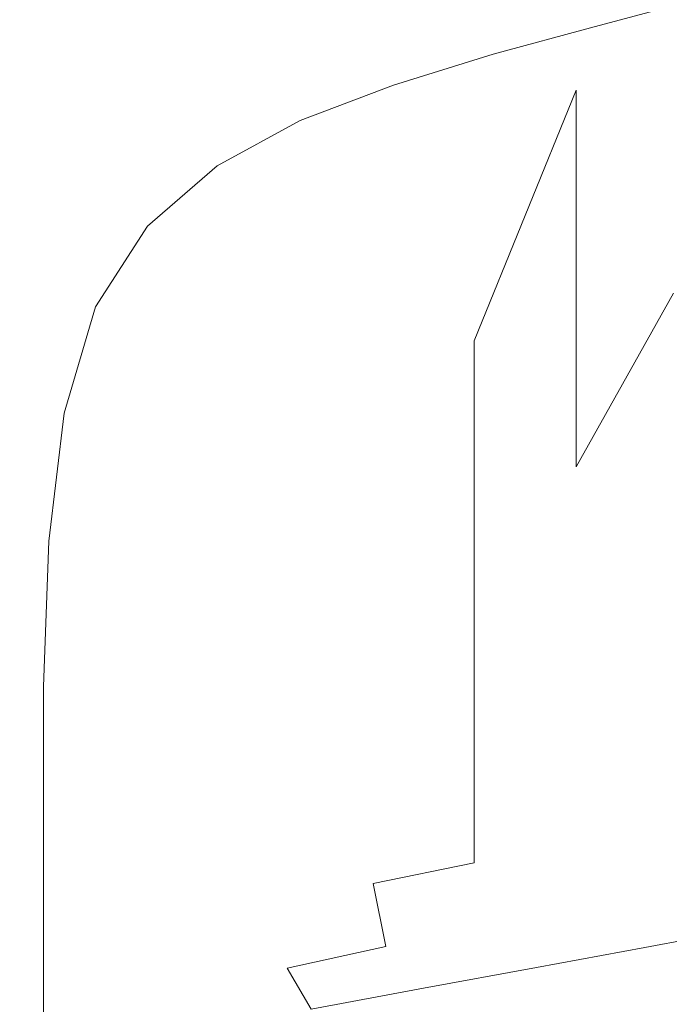
# Model space of a CAD drawing. Extents: x -28.3 to 28, y -51.9 to 12.4.
# Drawn here: x -28.3 to -20.3, y -16.5 to -4.3 of the extents above; entities that cross this region are included whole.
import ezdxf

# ---------------------------------------------------------------- set-up
doc = ezdxf.new("R2010")
doc.units = 0
doc.header["$LTSCALE"] = 500
doc.header["$MEASUREMENT"] = 0
doc.layers.add('EXC-CHROM', color=7, linetype='Continuous')

msp = doc.modelspace()

# ---------------------------------------------------------------- linework, layer by layer
at = {"layer": 'EXC-CHROM', "lineweight": 0}
for points, invisible_edges in [([(-21.209, -4.416, 136.411), (-19.393, -3.604, 135.394), (-20.021, -4.101, 135.261), (-21.209, -4.416, 136.411)], 11), ([(-19.393, -3.604, 135.394), (-21.209, -4.416, 136.411), (-20.543, -3.923, 136.546), (-19.393, -3.604, 135.394)], 15), ([(-20.337, -3.981, 137.808), (-22.937, -4.655, 138.963), (-21.45, -4.372, 139.044), (-20.337, -3.981, 137.808)], 15), ([(-22.937, -4.655, 138.963), (-20.337, -3.981, 137.808), (-21.747, -4.268, 137.727), (-22.937, -4.655, 138.963)], 15), ([(-20.543, -3.923, 136.546), (-22.451, -4.756, 137.59), (-21.747, -4.268, 137.727), (-20.543, -3.923, 136.546)], 15), ([(-22.451, -4.756, 137.59), (-20.543, -3.923, 136.546), (-21.209, -4.416, 136.411), (-22.451, -4.756, 137.59)], 15), ([(-18.97, -4.202, 139.093), (-20.337, -3.981, 137.808), (-21.45, -4.372, 139.044), (-18.97, -4.202, 139.093)], 15), ([(-21.431, -5.199, 136.196), (-20.021, -4.101, 135.261), (-20.231, -4.891, 135.05), (-21.431, -5.199, 136.196)], 15), ([(-20.021, -4.101, 135.261), (-21.431, -5.199, 136.196), (-21.209, -4.416, 136.411), (-20.021, -4.101, 135.261)], 15), ([(-21.45, -4.372, 139.044), (-19.889, -4.653, 140.407), (-18.97, -4.202, 139.093), (-21.45, -4.372, 139.044)], 15), ([(-21.747, -4.268, 137.727), (-23.681, -5.136, 138.825), (-22.937, -4.655, 138.963), (-21.747, -4.268, 137.727)], 15), ([(-23.681, -5.136, 138.825), (-21.747, -4.268, 137.727), (-22.451, -4.756, 137.59), (-23.681, -5.136, 138.825)], 15), ([(-24.049, -5.099, 140.277), (-21.45, -4.372, 139.044), (-22.937, -4.655, 138.963), (-24.049, -5.099, 140.277)], 15), ([(-21.45, -4.372, 139.044), (-24.049, -5.099, 140.277), (-22.489, -4.82, 140.358), (-21.45, -4.372, 139.044)], 15), ([(-21.209, -4.416, 136.411), (-22.687, -5.531, 137.373), (-22.451, -4.756, 137.59), (-21.209, -4.416, 136.411)], 11), ([(-22.687, -5.531, 137.373), (-21.209, -4.416, 136.411), (-21.431, -5.199, 136.196), (-22.687, -5.531, 137.373)], 15), ([(-19.889, -4.653, 140.407), (-21.45, -4.372, 139.044), (-22.489, -4.82, 140.358), (-19.889, -4.653, 140.407)], 15), ([(-24.829, -5.573, 140.139), (-22.937, -4.655, 138.963), (-23.681, -5.136, 138.825), (-24.829, -5.573, 140.139)], 11), ([(-22.937, -4.655, 138.963), (-24.829, -5.573, 140.139), (-24.049, -5.099, 140.277), (-22.937, -4.655, 138.963)], 15), ([(-22.489, -4.82, 140.358), (-20.707, -5.227, 142.01), (-19.889, -4.653, 140.407), (-22.489, -4.82, 140.358)], 15), ([(-17.187, -5.145, 142.034), (-19.889, -4.653, 140.407), (-20.707, -5.227, 142.01), (-17.187, -5.145, 142.034)], 15), ([(-25.04, -5.665, 141.88), (-22.489, -4.82, 140.358), (-24.049, -5.099, 140.277), (-25.04, -5.665, 141.88)], 15), ([(-22.489, -4.82, 140.358), (-25.04, -5.665, 141.88), (-23.415, -5.391, 141.961), (-22.489, -4.82, 140.358)], 15), ([(-22.451, -4.756, 137.59), (-23.929, -5.901, 138.605), (-23.681, -5.136, 138.825), (-22.451, -4.756, 137.59)], 11), ([(-23.929, -5.901, 138.605), (-22.451, -4.756, 137.59), (-22.687, -5.531, 137.373), (-23.929, -5.901, 138.605)], 15), ([(-20.707, -5.227, 142.01), (-22.489, -4.82, 140.358), (-23.415, -5.391, 141.961), (-20.707, -5.227, 142.01)], 15), ([(-21.431, -5.199, 136.196), (-20.231, -4.891, 135.05), (-20.231, -6.061, 134.737), (-21.431, -5.199, 136.196)], 15), ([(-25.852, -6.13, 141.742), (-24.049, -5.099, 140.277), (-24.829, -5.573, 140.139), (-25.852, -6.13, 141.742)], 11), ([(-24.049, -5.099, 140.277), (-25.852, -6.13, 141.742), (-25.04, -5.665, 141.88), (-24.049, -5.099, 140.277)], 15), ([(-25.089, -6.326, 139.919), (-23.681, -5.136, 138.825), (-23.929, -5.901, 138.605), (-25.089, -6.326, 139.919)], 15), ([(-23.681, -5.136, 138.825), (-25.089, -6.326, 139.919), (-24.829, -5.573, 140.139), (-23.681, -5.136, 138.825)], 15), ([(-21.431, -5.199, 136.196), (-22.687, -8.286, 136.598), (-22.687, -5.531, 137.373), (-21.431, -5.199, 136.196)], 14), ([(-22.687, -8.286, 136.598), (-21.431, -5.199, 136.196), (-21.431, -7.983, 135.433), (-22.687, -8.286, 136.598)], 13), ([(-20.231, -6.061, 134.737), (-21.431, -7.983, 135.433), (-21.431, -5.199, 136.196), (-20.231, -6.061, 134.737)], 15), ([(-21.39, -5.991, 144.114), (-18.434, -8.269, 150.703), (-17.187, -5.145, 142.034), (-21.39, -5.991, 144.114)], 15), ([(-17.187, -5.145, 142.034), (-20.707, -5.227, 142.01), (-21.39, -5.991, 144.114), (-17.187, -5.145, 142.034)], 15), ([(-23.415, -5.391, 141.961), (-21.39, -5.991, 144.114), (-20.707, -5.227, 142.01), (-23.415, -5.391, 141.961)], 15), ([(-23.415, -5.391, 141.961), (-25.867, -6.418, 143.985), (-24.188, -6.151, 144.066), (-23.415, -5.391, 141.961)], 15), ([(-25.867, -6.418, 143.985), (-23.415, -5.391, 141.961), (-25.04, -5.665, 141.88), (-25.867, -6.418, 143.985)], 15), ([(-21.39, -5.991, 144.114), (-23.415, -5.391, 141.961), (-24.188, -6.151, 144.066), (-21.39, -5.991, 144.114)], 15), ([(-26.123, -6.869, 141.524), (-24.829, -5.573, 140.139), (-25.089, -6.326, 139.919), (-26.123, -6.869, 141.524)], 15), ([(-24.829, -5.573, 140.139), (-26.123, -6.869, 141.524), (-25.852, -6.13, 141.742), (-24.829, -5.573, 140.139)], 15), ([(-22.687, -5.531, 137.373), (-23.929, -8.622, 137.823), (-23.929, -7.035, 138.279), (-22.687, -5.531, 137.373)], 15), ([(-23.929, -8.622, 137.823), (-22.687, -5.531, 137.373), (-22.687, -8.286, 136.598), (-23.929, -8.622, 137.823)], 15), ([(-22.687, -5.531, 137.373), (-23.929, -7.035, 138.279), (-23.929, -5.901, 138.605), (-22.687, -5.531, 137.373)], 15), ([(-25.04, -5.665, 141.88), (-26.707, -6.873, 143.847), (-25.867, -6.418, 143.985), (-25.04, -5.665, 141.88)], 15), ([(-26.707, -6.873, 143.847), (-25.04, -5.665, 141.88), (-25.852, -6.13, 141.742), (-26.707, -6.873, 143.847)], 15), ([(-25.089, -7.441, 139.593), (-23.929, -5.901, 138.605), (-23.929, -7.035, 138.279), (-25.089, -7.441, 139.593)], 15), ([(-23.929, -5.901, 138.605), (-25.089, -7.441, 139.593), (-25.089, -6.326, 139.919), (-23.929, -5.901, 138.605)], 15), ([(-24.188, -6.151, 144.066), (-21.904, -7.008, 146.933), (-21.39, -5.991, 144.114), (-24.188, -6.151, 144.066)], 15), ([(-18.434, -8.269, 150.703), (-21.39, -5.991, 144.114), (-21.904, -7.008, 146.933), (-18.434, -8.269, 150.703)], 15), ([(-21.431, -7.983, 135.433), (-20.231, -6.061, 134.737), (-20.231, -7.698, 134.299), (-21.431, -7.983, 135.433)], 15), ([(-25.852, -6.13, 141.742), (-26.986, -7.595, 143.629), (-26.707, -6.873, 143.847), (-25.852, -6.13, 141.742)], 11), ([(-26.986, -7.595, 143.629), (-25.852, -6.13, 141.742), (-26.123, -6.869, 141.524), (-26.986, -7.595, 143.629)], 15), ([(-24.188, -6.151, 144.066), (-26.488, -7.424, 146.803), (-24.769, -7.164, 146.884), (-24.188, -6.151, 144.066)], 15), ([(-26.488, -7.424, 146.803), (-24.188, -6.151, 144.066), (-25.867, -6.418, 143.985), (-26.488, -7.424, 146.803)], 15), ([(-21.904, -7.008, 146.933), (-24.188, -6.151, 144.066), (-24.769, -7.164, 146.884), (-21.904, -7.008, 146.933)], 15), ([(-25.867, -6.418, 143.985), (-27.348, -7.867, 146.664), (-26.488, -7.424, 146.803), (-25.867, -6.418, 143.985)], 15), ([(-27.348, -7.867, 146.664), (-25.867, -6.418, 143.985), (-26.707, -6.873, 143.847), (-27.348, -7.867, 146.664)], 15), ([(-26.123, -7.963, 141.199), (-25.089, -6.326, 139.919), (-25.089, -7.441, 139.593), (-26.123, -7.963, 141.199)], 15), ([(-25.089, -6.326, 139.919), (-26.123, -7.963, 141.199), (-26.123, -6.869, 141.524), (-25.089, -6.326, 139.919)], 15), ([(-26.707, -6.873, 143.847), (-27.634, -8.57, 146.444), (-27.348, -7.867, 146.664), (-26.707, -6.873, 143.847)], 11), ([(-27.634, -8.57, 146.444), (-26.707, -6.873, 143.847), (-26.986, -7.595, 143.629), (-27.634, -8.57, 146.444)], 15), ([(-26.123, -6.869, 141.524), (-26.986, -8.665, 143.305), (-26.986, -7.595, 143.629), (-26.123, -6.869, 141.524)], 15), ([(-26.986, -8.665, 143.305), (-26.123, -6.869, 141.524), (-26.123, -7.963, 141.199), (-26.986, -8.665, 143.305)], 15), ([(-25.089, -9.004, 139.137), (-23.929, -7.035, 138.279), (-23.929, -8.622, 137.823), (-25.089, -9.004, 139.137)], 15), ([(-23.929, -7.035, 138.279), (-25.089, -9.004, 139.137), (-25.089, -7.441, 139.593), (-23.929, -7.035, 138.279)], 15), ([(-24.769, -7.164, 146.884), (-22.211, -8.344, 150.678), (-21.904, -7.008, 146.933), (-24.769, -7.164, 146.884)], 15), ([(-18.434, -8.269, 150.703), (-21.904, -7.008, 146.933), (-22.211, -8.344, 150.678), (-18.434, -8.269, 150.703)], 15), ([(-26.861, -8.748, 150.545), (-24.769, -7.164, 146.884), (-26.488, -7.424, 146.803), (-26.861, -8.748, 150.545)], 15), ([(-24.769, -7.164, 146.884), (-26.861, -8.748, 150.545), (-25.117, -8.496, 150.628), (-24.769, -7.164, 146.884)], 15), ([(-22.211, -8.344, 150.678), (-24.769, -7.164, 146.884), (-25.117, -8.496, 150.628), (-22.211, -8.344, 150.678)], 15), ([(-27.733, -9.177, 150.403), (-26.488, -7.424, 146.803), (-27.348, -7.867, 146.664), (-27.733, -9.177, 150.403)], 11), ([(-26.488, -7.424, 146.803), (-27.733, -9.177, 150.403), (-26.861, -8.748, 150.545), (-26.488, -7.424, 146.803)], 15), ([(-26.123, -9.496, 140.745), (-25.089, -7.441, 139.593), (-25.089, -9.004, 139.137), (-26.123, -9.496, 140.745)], 15), ([(-25.089, -7.441, 139.593), (-26.123, -9.496, 140.745), (-26.123, -7.963, 141.199), (-25.089, -7.441, 139.593)], 15), ([(-26.986, -7.595, 143.629), (-27.634, -9.612, 146.118), (-27.634, -8.57, 146.444), (-26.986, -7.595, 143.629)], 15), ([(-27.634, -9.612, 146.118), (-26.986, -7.595, 143.629), (-26.986, -8.665, 143.305), (-27.634, -9.612, 146.118)], 15), ([(-21.431, -9.839, 134.925), (-20.231, -7.698, 134.299), (-20.231, -9.571, 133.798), (-21.431, -9.839, 134.925)], 14), ([(-20.231, -7.698, 134.299), (-21.431, -9.839, 134.925), (-21.431, -7.983, 135.433), (-20.231, -7.698, 134.299)], 15), ([(-28.023, -9.859, 150.178), (-27.348, -7.867, 146.664), (-27.634, -8.57, 146.444), (-28.023, -9.859, 150.178)], 15), ([(-27.348, -7.867, 146.664), (-28.023, -9.859, 150.178), (-27.733, -9.177, 150.403), (-27.348, -7.867, 146.664)], 15), ([(-26.123, -7.963, 141.199), (-26.986, -10.164, 142.851), (-26.986, -8.665, 143.305), (-26.123, -7.963, 141.199)], 15), ([(-26.986, -10.164, 142.851), (-26.123, -7.963, 141.199), (-26.123, -9.496, 140.745), (-26.986, -10.164, 142.851)], 15), ([(-21.431, -7.983, 135.433), (-22.687, -10.123, 136.082), (-22.687, -8.286, 136.598), (-21.431, -7.983, 135.433)], 15), ([(-22.687, -10.123, 136.082), (-21.431, -7.983, 135.433), (-21.431, -9.839, 134.925), (-22.687, -10.123, 136.082)], 13), ([(-25.117, -8.496, 150.628), (-22.365, -9.948, 155.119), (-22.211, -8.344, 150.678), (-25.117, -8.496, 150.628)], 15), ([(-22.687, -8.286, 136.598), (-23.929, -10.436, 137.302), (-23.929, -8.622, 137.823), (-22.687, -8.286, 136.598)], 15), ([(-23.929, -10.436, 137.302), (-22.687, -8.286, 136.598), (-22.687, -10.123, 136.082), (-23.929, -10.436, 137.302)], 13), ([(-18.561, -9.875, 155.144), (-22.211, -8.344, 150.678), (-22.365, -9.948, 155.119), (-18.561, -9.875, 155.144)], 15), ([(-22.211, -8.344, 150.678), (-18.561, -9.875, 155.144), (-18.434, -8.269, 150.703), (-22.211, -8.344, 150.678)], 15), ([(-28.023, -9.859, 150.178), (-27.634, -8.57, 146.444), (-27.634, -9.612, 146.118), (-28.023, -9.859, 150.178)], 15), ([(-27.047, -10.339, 154.981), (-25.117, -8.496, 150.628), (-26.861, -8.748, 150.545), (-27.047, -10.339, 154.981)], 15), ([(-25.117, -8.496, 150.628), (-27.047, -10.339, 154.981), (-25.291, -10.095, 155.067), (-25.117, -8.496, 150.628)], 15), ([(-22.365, -9.948, 155.119), (-25.117, -8.496, 150.628), (-25.291, -10.095, 155.067), (-22.365, -9.948, 155.119)], 15), ([(-26.986, -8.665, 143.305), (-27.634, -11.071, 145.661), (-27.634, -9.612, 146.118), (-26.986, -8.665, 143.305)], 15), ([(-27.634, -11.071, 145.661), (-26.986, -8.665, 143.305), (-26.986, -10.164, 142.851), (-27.634, -11.071, 145.661)], 15), ([(-25.089, -10.79, 138.616), (-23.929, -8.622, 137.823), (-23.929, -10.436, 137.302), (-25.089, -10.79, 138.616)], 15), ([(-23.929, -8.622, 137.823), (-25.089, -10.79, 138.616), (-25.089, -9.004, 139.137), (-23.929, -8.622, 137.823)], 15), ([(-27.925, -10.754, 154.835), (-26.861, -8.748, 150.545), (-27.733, -9.177, 150.403), (-27.925, -10.754, 154.835)], 11), ([(-26.861, -8.748, 150.545), (-27.925, -10.754, 154.835), (-27.047, -10.339, 154.981), (-26.861, -8.748, 150.545)], 15), ([(-26.123, -11.248, 140.226), (-25.089, -9.004, 139.137), (-25.089, -10.79, 138.616), (-26.123, -11.248, 140.226)], 15), ([(-25.089, -9.004, 139.137), (-26.123, -11.248, 140.226), (-26.123, -9.496, 140.745), (-25.089, -9.004, 139.137)], 15), ([(-28.218, -11.413, 154.603), (-27.733, -9.177, 150.403), (-28.023, -9.859, 150.178), (-28.218, -11.413, 154.603)], 15), ([(-27.733, -9.177, 150.403), (-28.218, -11.413, 154.603), (-27.925, -10.754, 154.835), (-27.733, -9.177, 150.403)], 15), ([(-26.123, -9.496, 140.745), (-26.986, -11.876, 142.333), (-26.986, -10.164, 142.851), (-26.123, -9.496, 140.745)], 15), ([(-26.986, -11.876, 142.333), (-26.123, -9.496, 140.745), (-26.123, -11.248, 140.226), (-26.986, -11.876, 142.333)], 15), ([(-21.431, -11.695, 134.416), (-20.231, -9.571, 133.798), (-20.231, -11.443, 133.298), (-21.431, -11.695, 134.416)], 15), ([(-20.231, -9.571, 133.798), (-21.431, -11.695, 134.416), (-21.431, -9.839, 134.925), (-20.231, -9.571, 133.798)], 15), ([(-28.023, -13.901, 148.844), (-27.634, -9.612, 146.118), (-27.634, -11.071, 145.661), (-28.023, -13.901, 148.844)], 15), ([(-27.634, -9.612, 146.118), (-28.023, -13.901, 148.844), (-28.023, -9.859, 150.178), (-27.634, -9.612, 146.118)], 15), ([(-28.218, -15.322, 153.226), (-28.023, -9.859, 150.178), (-28.023, -13.901, 148.844), (-28.218, -15.322, 153.226)], 15), ([(-28.023, -9.859, 150.178), (-28.218, -15.322, 153.226), (-28.218, -11.413, 154.603), (-28.023, -9.859, 150.178)], 15), ([(-21.431, -9.839, 134.925), (-22.687, -11.96, 135.566), (-22.687, -10.123, 136.082), (-21.431, -9.839, 134.925)], 15), ([(-22.687, -11.96, 135.566), (-21.431, -9.839, 134.925), (-21.431, -11.695, 134.416), (-22.687, -11.96, 135.566)], 15), ([(-22.365, -9.948, 155.119), (-18.604, -11.698, 160.049), (-18.561, -9.875, 155.144), (-22.365, -9.948, 155.119)], 15), ([(-25.291, -10.095, 155.067), (-22.417, -11.769, 160.022), (-22.365, -9.948, 155.119), (-25.291, -10.095, 155.067)], 15), ([(-18.604, -11.698, 160.049), (-22.365, -9.948, 155.119), (-22.417, -11.769, 160.022), (-18.604, -11.698, 160.049)], 15), ([(-26.986, -10.164, 142.851), (-27.634, -12.739, 145.139), (-27.634, -11.071, 145.661), (-26.986, -10.164, 142.851)], 15), ([(-27.634, -12.739, 145.139), (-26.986, -10.164, 142.851), (-26.986, -11.876, 142.333), (-27.634, -12.739, 145.139)], 15), ([(-25.291, -10.095, 155.067), (-27.109, -12.146, 159.88), (-25.35, -11.91, 159.969), (-25.291, -10.095, 155.067)], 15), ([(-27.109, -12.146, 159.88), (-25.291, -10.095, 155.067), (-27.047, -10.339, 154.981), (-27.109, -12.146, 159.88)], 15), ([(-22.417, -11.769, 160.022), (-25.291, -10.095, 155.067), (-25.35, -11.91, 159.969), (-22.417, -11.769, 160.022)], 15), ([(-22.687, -10.123, 136.082), (-23.929, -12.25, 136.781), (-23.929, -10.436, 137.302), (-22.687, -10.123, 136.082)], 15), ([(-23.929, -12.25, 136.781), (-22.687, -10.123, 136.082), (-22.687, -11.96, 135.566), (-23.929, -12.25, 136.781)], 13), ([(-27.047, -10.339, 154.981), (-27.989, -12.547, 159.728), (-27.109, -12.146, 159.88), (-27.047, -10.339, 154.981)], 15), ([(-27.989, -12.547, 159.728), (-27.047, -10.339, 154.981), (-27.925, -10.754, 154.835), (-27.989, -12.547, 159.728)], 15), ([(-25.089, -12.575, 138.095), (-23.929, -10.436, 137.302), (-23.929, -12.25, 136.781), (-25.089, -12.575, 138.095)], 15), ([(-23.929, -10.436, 137.302), (-25.089, -12.575, 138.095), (-25.089, -10.79, 138.616), (-23.929, -10.436, 137.302)], 15), ([(-27.925, -10.754, 154.835), (-28.282, -13.184, 159.487), (-27.989, -12.547, 159.728), (-27.925, -10.754, 154.835)], 11), ([(-28.282, -13.184, 159.487), (-27.925, -10.754, 154.835), (-28.218, -11.413, 154.603), (-28.282, -13.184, 159.487)], 15), ([(-26.123, -13, 139.707), (-25.089, -10.79, 138.616), (-25.089, -12.575, 138.095), (-26.123, -13, 139.707)], 15), ([(-25.089, -10.79, 138.616), (-26.123, -13, 139.707), (-26.123, -11.248, 140.226), (-25.089, -10.79, 138.616)], 15), ([(-28.023, -13.901, 148.844), (-27.634, -11.071, 145.661), (-27.634, -12.739, 145.139), (-28.023, -13.901, 148.844)], 15), ([(-26.123, -11.248, 140.226), (-26.986, -13.589, 141.815), (-26.986, -11.876, 142.333), (-26.123, -11.248, 140.226)], 15), ([(-26.986, -13.589, 141.815), (-26.123, -11.248, 140.226), (-26.123, -13, 139.707), (-26.986, -13.589, 141.815)], 15), ([(-28.218, -11.413, 154.603), (-28.282, -16.96, 158.06), (-28.282, -13.184, 159.487), (-28.218, -11.413, 154.603)], 15), ([(-28.282, -16.96, 158.06), (-28.218, -11.413, 154.603), (-28.218, -15.322, 153.226), (-28.282, -16.96, 158.06)], 15), ([(-21.431, -14.479, 133.653), (-20.231, -11.443, 133.298), (-20.231, -13.081, 132.86), (-21.431, -14.479, 133.653)], 15), ([(-20.231, -11.443, 133.298), (-21.431, -14.479, 133.653), (-21.431, -11.695, 134.416), (-20.231, -11.443, 133.298)], 15), ([(-21.431, -11.695, 134.416), (-22.687, -13.568, 135.114), (-22.687, -11.96, 135.566), (-21.431, -11.695, 134.416)], 15), ([(-22.687, -13.568, 135.114), (-21.431, -11.695, 134.416), (-21.431, -14.479, 133.653), (-22.687, -13.568, 135.114)], 15), ([(-22.417, -11.769, 160.022), (-18.604, -13.686, 165.185), (-18.604, -11.698, 160.049), (-22.417, -11.769, 160.022)], 15), ([(-26.986, -11.876, 142.333), (-27.634, -14.407, 144.617), (-27.634, -12.739, 145.139), (-26.986, -11.876, 142.333)], 15), ([(-27.634, -14.407, 144.617), (-26.986, -11.876, 142.333), (-26.986, -13.589, 141.815), (-27.634, -14.407, 144.617)], 15), ([(-25.35, -11.91, 159.969), (-22.417, -13.755, 165.158), (-22.417, -11.769, 160.022), (-25.35, -11.91, 159.969)], 15), ([(-18.604, -13.686, 165.185), (-22.417, -11.769, 160.022), (-22.417, -13.755, 165.158), (-18.604, -13.686, 165.185)], 15), ([(-25.35, -11.91, 159.969), (-27.109, -14.119, 165.01), (-25.35, -13.891, 165.102), (-25.35, -11.91, 159.969)], 15), ([(-27.109, -14.119, 165.01), (-25.35, -11.91, 159.969), (-27.109, -12.146, 159.88), (-27.109, -14.119, 165.01)], 15), ([(-22.417, -13.755, 165.158), (-25.35, -11.91, 159.969), (-25.35, -13.891, 165.102), (-22.417, -13.755, 165.158)], 15), ([(-22.687, -11.96, 135.566), (-23.929, -13.838, 136.325), (-23.929, -12.25, 136.781), (-22.687, -11.96, 135.566)], 15), ([(-23.929, -13.838, 136.325), (-22.687, -11.96, 135.566), (-22.687, -13.568, 135.114), (-23.929, -13.838, 136.325)], 13), ([(-27.109, -12.146, 159.88), (-27.989, -14.507, 164.853), (-27.109, -14.119, 165.01), (-27.109, -12.146, 159.88)], 15), ([(-27.989, -14.507, 164.853), (-27.109, -12.146, 159.88), (-27.989, -12.547, 159.728), (-27.989, -14.507, 164.853)], 15), ([(-25.089, -14.138, 137.639), (-23.929, -12.25, 136.781), (-23.929, -13.838, 136.325), (-25.089, -14.138, 137.639)], 15), ([(-23.929, -12.25, 136.781), (-25.089, -14.138, 137.639), (-25.089, -12.575, 138.095), (-23.929, -12.25, 136.781)], 15), ([(-27.989, -12.547, 159.728), (-28.282, -15.123, 164.603), (-27.989, -14.507, 164.853), (-27.989, -12.547, 159.728)], 11), ([(-28.282, -15.123, 164.603), (-27.989, -12.547, 159.728), (-28.282, -13.184, 159.487), (-28.282, -15.123, 164.603)], 15), ([(-26.123, -14.533, 139.253), (-25.089, -12.575, 138.095), (-25.089, -14.138, 137.639), (-26.123, -14.533, 139.253)], 15), ([(-25.089, -12.575, 138.095), (-26.123, -14.533, 139.253), (-26.123, -13, 139.707), (-25.089, -12.575, 138.095)], 15), ([(-28.023, -13.901, 148.844), (-27.634, -12.739, 145.139), (-27.634, -14.407, 144.617), (-28.023, -13.901, 148.844)], 15), ([(-26.123, -13, 139.707), (-26.986, -15.087, 141.361), (-26.986, -13.589, 141.815), (-26.123, -13, 139.707)], 15), ([(-26.986, -15.087, 141.361), (-26.123, -13, 139.707), (-26.123, -14.533, 139.253), (-26.986, -15.087, 141.361)], 15), ([(-21.431, -14.479, 133.653), (-20.231, -13.081, 132.86), (-20.231, -14.25, 132.547), (-21.431, -14.479, 133.653)], 15), ([(-28.282, -13.184, 159.487), (-28.282, -20.727, 168.193), (-28.282, -18.069, 169.339), (-28.282, -13.184, 159.487)], 15), ([(-28.282, -16.96, 158.06), (-28.282, -20.727, 168.193), (-28.282, -13.184, 159.487), (-28.282, -16.96, 158.06)], 15), ([(-28.282, -13.184, 159.487), (-28.282, -18.069, 169.339), (-28.282, -15.123, 164.603), (-28.282, -13.184, 159.487)], 15), ([(-22.687, -13.568, 135.114), (-23.929, -14.971, 135.999), (-23.929, -13.838, 136.325), (-22.687, -13.568, 135.114)], 15), ([(-23.929, -14.971, 135.999), (-22.687, -13.568, 135.114), (-22.687, -14.716, 134.791), (-23.929, -14.971, 135.999)], 9), ([(-21.431, -14.479, 133.653), (-22.687, -14.716, 134.791), (-22.687, -13.568, 135.114), (-21.431, -14.479, 133.653)], 15), ([(-26.986, -13.589, 141.815), (-27.634, -15.866, 144.16), (-27.634, -14.407, 144.617), (-26.986, -13.589, 141.815)], 15), ([(-27.634, -15.866, 144.16), (-26.986, -13.589, 141.815), (-26.986, -15.087, 141.361), (-27.634, -15.866, 144.16)], 15), ([(-22.417, -15.854, 170.293), (-18.604, -13.686, 165.185), (-22.417, -13.755, 165.158), (-22.417, -15.854, 170.293)], 15), ([(-18.604, -13.686, 165.185), (-22.417, -15.854, 170.293), (-18.604, -15.788, 170.322), (-18.604, -13.686, 165.185)], 15), ([(-25.35, -15.987, 170.236), (-22.417, -13.755, 165.158), (-25.35, -13.891, 165.102), (-25.35, -15.987, 170.236)], 15), ([(-22.417, -13.755, 165.158), (-25.35, -15.987, 170.236), (-22.417, -15.854, 170.293), (-22.417, -13.755, 165.158)], 15), ([(-28.218, -19.23, 151.849), (-28.023, -13.901, 148.844), (-28.023, -17.943, 147.51), (-28.218, -19.23, 151.849)], 15), ([(-28.023, -13.901, 148.844), (-28.218, -19.23, 151.849), (-28.218, -15.322, 153.226), (-28.023, -13.901, 148.844)], 15), ([(-27.634, -14.407, 144.617), (-28.023, -17.943, 147.51), (-28.023, -13.901, 148.844), (-27.634, -14.407, 144.617)], 15), ([(-27.109, -16.208, 170.141), (-25.35, -13.891, 165.102), (-27.109, -14.119, 165.01), (-27.109, -16.208, 170.141)], 15), ([(-25.35, -13.891, 165.102), (-27.109, -16.208, 170.141), (-25.35, -15.987, 170.236), (-25.35, -13.891, 165.102)], 15), ([(-25.089, -15.254, 137.314), (-23.929, -13.838, 136.325), (-23.929, -14.971, 135.999), (-25.089, -15.254, 137.314)], 15), ([(-23.929, -13.838, 136.325), (-25.089, -15.254, 137.314), (-25.089, -14.138, 137.639), (-23.929, -13.838, 136.325)], 15), ([(-27.989, -16.584, 169.978), (-27.109, -14.119, 165.01), (-27.989, -14.507, 164.853), (-27.989, -16.584, 169.978)], 11), ([(-27.109, -14.119, 165.01), (-27.989, -16.584, 169.978), (-27.109, -16.208, 170.141), (-27.109, -14.119, 165.01)], 15), ([(-26.123, -15.627, 138.929), (-25.089, -14.138, 137.639), (-25.089, -15.254, 137.314), (-26.123, -15.627, 138.929)], 15), ([(-25.089, -14.138, 137.639), (-26.123, -15.627, 138.929), (-26.123, -14.533, 139.253), (-25.089, -14.138, 137.639)], 15), ([(-20.231, -14.25, 132.547), (-21.219, -15.263, 133.442), (-21.431, -14.479, 133.653), (-20.231, -14.25, 132.547)], 15), ([(-21.219, -15.263, 133.442), (-20.231, -14.25, 132.547), (-20.021, -15.04, 132.337), (-21.219, -15.263, 133.442)], 15), ([(-28.023, -17.943, 147.51), (-27.634, -14.407, 144.617), (-27.634, -15.866, 144.16), (-28.023, -17.943, 147.51)], 15), ([(-28.282, -17.182, 169.721), (-27.989, -14.507, 164.853), (-28.282, -15.123, 164.603), (-28.282, -17.182, 169.721)], 15), ([(-27.989, -14.507, 164.853), (-28.282, -17.182, 169.721), (-27.989, -16.584, 169.978), (-27.989, -14.507, 164.853)], 15), ([(-26.123, -14.533, 139.253), (-26.986, -16.157, 141.038), (-26.986, -15.087, 141.361), (-26.123, -14.533, 139.253)], 15), ([(-26.986, -16.157, 141.038), (-26.123, -14.533, 139.253), (-26.123, -15.627, 138.929), (-26.986, -16.157, 141.038)], 15), ([(-21.431, -14.479, 133.653), (-22.494, -15.498, 134.582), (-22.687, -14.716, 134.791), (-21.431, -14.479, 133.653)], 15), ([(-22.494, -15.498, 134.582), (-21.431, -14.479, 133.653), (-21.219, -15.263, 133.442), (-22.494, -15.498, 134.582)], 15), ([(-22.687, -14.716, 134.791), (-23.775, -15.747, 135.794), (-23.929, -14.971, 135.999), (-22.687, -14.716, 134.791)], 13), ([(-23.775, -15.747, 135.794), (-22.687, -14.716, 134.791), (-22.494, -15.498, 134.582), (-23.775, -15.747, 135.794)], 15), ([(-23.929, -14.971, 135.999), (-24.991, -16.016, 137.116), (-25.089, -15.254, 137.314), (-23.929, -14.971, 135.999)], 15), ([(-24.991, -16.016, 137.116), (-23.929, -14.971, 135.999), (-23.775, -15.747, 135.794), (-24.991, -16.016, 137.116)], 11), ([(-20.021, -15.04, 132.337), (-20.586, -15.762, 133.316), (-21.219, -15.263, 133.442), (-20.021, -15.04, 132.337)], 15), ([(-20.586, -15.762, 133.316), (-20.021, -15.04, 132.337), (-19.393, -15.538, 132.206), (-20.586, -15.762, 133.316)], 15), ([(-28.282, -15.123, 164.603), (-28.282, -18.069, 169.339), (-28.282, -17.182, 169.721), (-28.282, -15.123, 164.603)], 15), ([(-26.986, -15.087, 141.361), (-27.634, -16.908, 143.833), (-27.634, -15.866, 144.16), (-26.986, -15.087, 141.361)], 15), ([(-27.634, -16.908, 143.833), (-26.986, -15.087, 141.361), (-26.986, -16.157, 141.038), (-27.634, -16.908, 143.833)], 15), ([(-25.089, -15.254, 137.314), (-26.072, -16.373, 138.736), (-26.123, -15.627, 138.929), (-25.089, -15.254, 137.314)], 15), ([(-26.072, -16.373, 138.736), (-25.089, -15.254, 137.314), (-24.991, -16.016, 137.116), (-26.072, -16.373, 138.736)], 15), ([(-21.219, -15.263, 133.442), (-21.917, -16.007, 134.469), (-22.494, -15.498, 134.582), (-21.219, -15.263, 133.442)], 15), ([(-21.917, -16.007, 134.469), (-21.219, -15.263, 133.442), (-20.586, -15.762, 133.316), (-21.917, -16.007, 134.469)], 15), ([(-28.282, -19.792, 156.99), (-28.218, -15.322, 153.226), (-28.218, -19.23, 151.849), (-28.282, -19.792, 156.99)], 15), ([(-28.218, -15.322, 153.226), (-28.282, -19.792, 156.99), (-28.282, -16.96, 158.06), (-28.218, -15.322, 153.226)], 15), ([(-22.494, -15.498, 134.582), (-23.312, -16.262, 135.701), (-23.775, -15.747, 135.794), (-22.494, -15.498, 134.582)], 15), ([(-23.312, -16.262, 135.701), (-22.494, -15.498, 134.582), (-21.917, -16.007, 134.469), (-23.312, -16.262, 135.701)], 15), ([(-26.123, -15.627, 138.929), (-26.948, -16.884, 140.842), (-26.986, -16.157, 141.038), (-26.123, -15.627, 138.929)], 15), ([(-26.948, -16.884, 140.842), (-26.123, -15.627, 138.929), (-26.072, -16.373, 138.736), (-26.948, -16.884, 140.842)], 15), ([(-19.393, -15.538, 132.206), (-19.269, -16.057, 133.242), (-20.586, -15.762, 133.316), (-19.393, -15.538, 132.206)], 11), ([(-23.775, -15.747, 135.794), (-24.695, -16.52, 137.044), (-24.991, -16.016, 137.116), (-23.775, -15.747, 135.794)], 13), ([(-24.695, -16.52, 137.044), (-23.775, -15.747, 135.794), (-23.312, -16.262, 135.701), (-24.695, -16.52, 137.044)], 15), ([(-20.586, -15.762, 133.316), (-20.565, -16.306, 134.389), (-21.917, -16.007, 134.469), (-20.586, -15.762, 133.316)], 11), ([(-20.565, -16.306, 134.389), (-20.586, -15.762, 133.316), (-19.269, -16.057, 133.242), (-20.565, -16.306, 134.389)], 15), ([(-28.023, -17.943, 147.51), (-27.634, -15.866, 144.16), (-27.634, -16.908, 143.833), (-28.023, -17.943, 147.51)], 15), ([(-25.35, -18.145, 175.274), (-22.417, -15.854, 170.293), (-25.35, -15.987, 170.236), (-25.35, -18.145, 175.274)], 15), ([(-22.417, -15.854, 170.293), (-25.35, -18.145, 175.274), (-22.417, -18.017, 175.335), (-22.417, -15.854, 170.293)], 15), ([(-22.417, -18.017, 175.335), (-18.604, -15.788, 170.322), (-22.417, -15.854, 170.293), (-22.417, -18.017, 175.335)], 15), ([(-18.604, -15.788, 170.322), (-22.417, -18.017, 175.335), (-18.604, -17.953, 175.368), (-18.604, -15.788, 170.322)], 15), ([(-27.109, -18.359, 175.174), (-25.35, -15.987, 170.236), (-27.109, -16.208, 170.141), (-27.109, -18.359, 175.174)], 15), ([(-25.35, -15.987, 170.236), (-27.109, -18.359, 175.174), (-25.35, -18.145, 175.274), (-25.35, -15.987, 170.236)], 15), ([(-21.917, -16.007, 134.469), (-22.183, -16.632, 135.737), (-23.312, -16.262, 135.701), (-21.917, -16.007, 134.469)], 11), ([(-22.183, -16.632, 135.737), (-21.917, -16.007, 134.469), (-20.565, -16.306, 134.389), (-22.183, -16.632, 135.737)], 15), ([(-24.991, -16.016, 137.116), (-25.918, -16.857, 138.675), (-26.072, -16.373, 138.736), (-24.991, -16.016, 137.116)], 15), ([(-25.918, -16.857, 138.675), (-24.991, -16.016, 137.116), (-24.695, -16.52, 137.044), (-25.918, -16.857, 138.675)], 15), ([(-19.269, -16.057, 133.242), (-18.048, -16.458, 134.278), (-20.565, -16.306, 134.389), (-19.269, -16.057, 133.242)], 15), ([(-27.989, -18.725, 175.007), (-27.109, -16.208, 170.141), (-27.989, -16.584, 169.978), (-27.989, -18.725, 175.007)], 11), ([(-27.109, -16.208, 170.141), (-27.989, -18.725, 175.007), (-27.109, -18.359, 175.174), (-27.109, -16.208, 170.141)], 15), ([(-26.986, -16.157, 141.038), (-27.593, -17.614, 143.63), (-27.634, -16.908, 143.833), (-26.986, -16.157, 141.038)], 15), ([(-27.593, -17.614, 143.63), (-26.986, -16.157, 141.038), (-26.948, -16.884, 140.842), (-27.593, -17.614, 143.63)], 15), ([(-26.072, -16.373, 138.736), (-26.833, -17.351, 140.772), (-26.948, -16.884, 140.842), (-26.072, -16.373, 138.736)], 15), ([(-26.833, -17.351, 140.772), (-26.072, -16.373, 138.736), (-25.918, -16.857, 138.675), (-26.833, -17.351, 140.772)], 15), ([(-23.312, -16.262, 135.701), (-24.3, -16.851, 137.181), (-24.695, -16.52, 137.044), (-23.312, -16.262, 135.701)], 11), ([(-24.3, -16.851, 137.181), (-23.312, -16.262, 135.701), (-22.183, -16.632, 135.737), (-24.3, -16.851, 137.181)], 15), ([(-20.565, -16.306, 134.389), (-18.819, -16.683, 135.298), (-22.183, -16.632, 135.737), (-20.565, -16.306, 134.389)], 15), ([(-18.819, -16.683, 135.298), (-20.565, -16.306, 134.389), (-18.048, -16.458, 134.278), (-18.819, -16.683, 135.298)], 15)]:
    msp.add_3dface(points, dxfattribs=dict(at, invisible_edges=invisible_edges))

doc.saveas('drawing.dxf')
